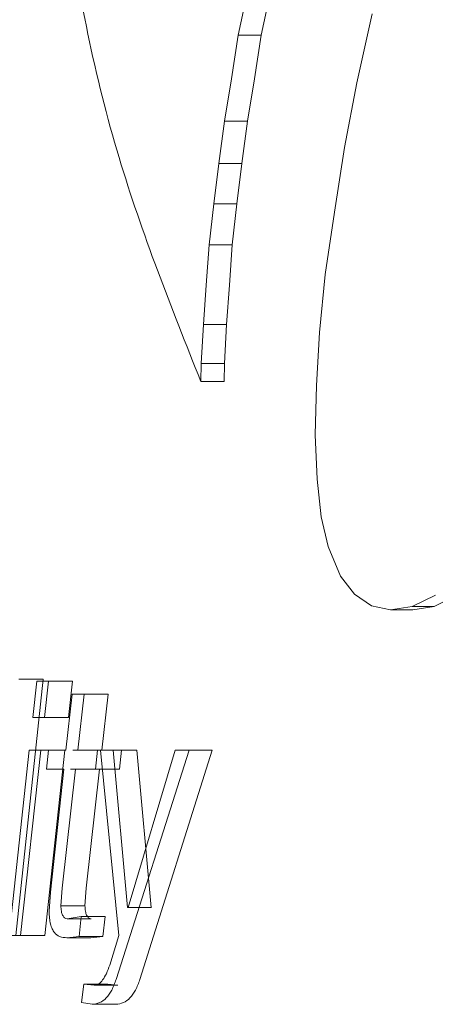
# Model space of a CAD drawing. Units: millimetres. Extents: x 104346 to 106056, y 4332 to 5526.
# Drawn here: x 105635 to 105636, y 4862 to 4865 of the extents above; entities that cross this region are included whole.
import ezdxf

# ---------------------------------------------------------------- set-up
doc = ezdxf.new("R2010")
doc.units = ezdxf.units.MM
doc.header["$LTSCALE"] = 5
doc.layers.add('AM_0', color=7, linetype='CONTINUOUS', lineweight=25)

msp = doc.modelspace()

# ---------------------------------------------------------------- linework, layer by layer
at = {"layer": 'AM_0', "color": 0, "linetype": 'Continuous', "lineweight": 15}
for p, q in [((105635.5933, 4864.9308), (105635.6194, 4865.0519)), ((105635.6587, 4864.9308), (105635.6846, 4865.0519)), ((105635.9748, 4864.9912), (105635.9306, 4864.7948)), ((105635.5741, 4864.806), (105635.5933, 4864.9308)), ((105635.6587, 4864.9308), (105635.5933, 4864.9308)), ((105635.6396, 4864.806), (105635.6587, 4864.9308)), ((105635.5546, 4864.6862), (105635.5741, 4864.806)), ((105635.6202, 4864.6862), (105635.6396, 4864.806)), ((105635.9306, 4864.7948), (105635.8962, 4864.611)), ((105635.5382, 4864.5657), (105635.5546, 4864.6862)), ((105635.6202, 4864.6862), (105635.5546, 4864.6862)), ((105635.6039, 4864.5657), (105635.6202, 4864.6862)), ((105635.8962, 4864.611), (105635.8674, 4864.4271)), ((105635.5239, 4864.4512), (105635.5382, 4864.5657)), ((105635.6039, 4864.5657), (105635.5382, 4864.5657)), ((105635.5897, 4864.4512), (105635.6039, 4864.5657)), ((105635.5106, 4864.3339), (105635.5239, 4864.4512)), ((105635.5897, 4864.4512), (105635.5239, 4864.4512)), ((105635.5765, 4864.3339), (105635.5897, 4864.4512)), ((105635.8674, 4864.4271), (105635.8409, 4864.2501)), ((105635.5026, 4864.2194), (105635.5106, 4864.3339)), ((105635.5765, 4864.3339), (105635.5106, 4864.3339)), ((105635.5685, 4864.2194), (105635.5765, 4864.3339)), ((105635.8409, 4864.2501), (105635.8242, 4864.0847)), ((105635.4945, 4864.1075), (105635.5026, 4864.2194)), ((105635.5604, 4864.1075), (105635.5685, 4864.2194)), ((105635.4885, 4863.9965), (105635.4945, 4864.1075)), ((105635.5604, 4864.1075), (105635.4945, 4864.1075)), ((105635.5545, 4863.9965), (105635.5604, 4864.1075)), ((105635.8242, 4864.0847), (105635.8158, 4863.9337)), ((105635.4871, 4863.9454), (105635.4885, 4863.9965)), ((105635.5545, 4863.9965), (105635.4885, 4863.9965)), ((105635.5532, 4863.9454), (105635.5545, 4863.9965)), ((105635.5532, 4863.9454), (105635.4871, 4863.9454)), ((105635.8158, 4863.9337), (105635.8125, 4863.7934)), ((105635.8125, 4863.7934), (105635.8179, 4863.6678)), ((105635.8179, 4863.6678), (105635.8294, 4863.5598)), ((105635.8294, 4863.5598), (105635.849, 4863.4759)), ((105635.849, 4863.4759), (105635.8848, 4863.3919)), ((105635.8848, 4863.3919), (105635.9245, 4863.3402)), ((105635.9245, 4863.3402), (105635.9728, 4863.3074)), ((105636.0886, 4863.3052), (105636.1545, 4863.3373)), ((105636.1509, 4863.3052), (105636.2164, 4863.3373)), ((105635.9728, 4863.3074), (105636.027, 4863.2959)), ((105636.027, 4863.2959), (105636.0886, 4863.3052)), ((105636.0897, 4863.2959), (105636.027, 4863.2959)), ((105636.1509, 4863.3052), (105636.0886, 4863.3052)), ((105636.0897, 4863.2959), (105636.1509, 4863.3052)), ((105634.9606, 4862.3687), (105635.039, 4863.0987)), ((105635.039, 4863.0987), (105634.9698, 4863.0987)), ((105635.0204, 4863.0926), (105635.0089, 4862.9893)), ((105635.0536, 4863.0926), (105635.0204, 4863.0926)), ((105635.042, 4862.9893), (105635.0536, 4863.0926)), ((105635.1222, 4863.0926), (105635.0536, 4863.0926)), ((105635.1107, 4862.9893), (105635.1222, 4863.0926)), ((105635.1213, 4863.0558), (105635.1036, 4862.8963)), ((105635.1552, 4863.0558), (105635.1213, 4863.0558)), ((105635.1374, 4862.8963), (105635.1552, 4863.0558)), ((105635.2232, 4863.0558), (105635.1552, 4863.0558)), ((105635.2055, 4862.8963), (105635.2232, 4863.0558)), ((105635.042, 4862.9893), (105635.0089, 4862.9893)), ((105635.1107, 4862.9893), (105635.042, 4862.9893)), ((105634.9989, 4862.8963), (105634.9415, 4862.3687)), ((105634.974, 4862.3687), (105635.0319, 4862.8963)), ((105635.0319, 4862.8963), (105634.9989, 4862.8963)), ((105635.1007, 4862.8963), (105635.0319, 4862.8963)), ((105635.0431, 4862.3687), (105635.1007, 4862.8963)), ((105635.0541, 4862.8963), (105635.0478, 4862.8422)), ((105635.1036, 4862.8963), (105635.0541, 4862.8963)), ((105635.1719, 4862.8963), (105635.1228, 4862.8963)), ((105635.1933, 4862.8963), (105635.1374, 4862.8963)), ((105635.1878, 4862.8422), (105635.1933, 4862.8963)), ((105635.2611, 4862.8963), (105635.1933, 4862.8963)), ((105635.2016, 4862.8963), (105635.2539, 4862.3687)), ((105635.2379, 4862.8963), (105635.2016, 4862.8963)), ((105635.2788, 4862.4484), (105635.2379, 4862.8963)), ((105635.3054, 4862.8963), (105635.2379, 4862.8963)), ((105635.2461, 4862.2439), (105635.4535, 4862.8963)), ((105635.2556, 4862.8422), (105635.2611, 4862.8963)), ((105635.4144, 4862.8963), (105635.28, 4862.4484)), ((105635.3461, 4862.4484), (105635.3054, 4862.8963)), ((105635.3136, 4862.2439), (105635.5197, 4862.8963)), ((105635.4535, 4862.8963), (105635.4144, 4862.8963)), ((105635.5197, 4862.8963), (105635.4535, 4862.8963)), ((105635.0972, 4862.8422), (105635.0478, 4862.8422)), ((105635.0972, 4862.8422), (105635.0594, 4862.4924)), ((105635.0929, 4862.5037), (105635.131, 4862.8422)), ((105635.1655, 4862.8422), (105635.1165, 4862.8422)), ((105635.1878, 4862.8422), (105635.131, 4862.8422)), ((105635.1613, 4862.5037), (105635.1991, 4862.8422)), ((105635.2556, 4862.8422), (105635.1878, 4862.8422)), ((105635.0892, 4862.4535), (105635.0929, 4862.5037)), ((105635.1576, 4862.4535), (105635.1613, 4862.5037)), ((105635.0594, 4862.4924), (105635.0557, 4862.4382)), ((105635.1576, 4862.4535), (105635.0892, 4862.4535)), ((105635.28, 4862.4484), (105635.2788, 4862.4484)), ((105635.3461, 4862.4484), (105635.2788, 4862.4484)), ((105635.3472, 4862.4484), (105635.3461, 4862.4484)), ((105635.1465, 4862.4228), (105635.1068, 4862.4167)), ((105635.1406, 4862.3667), (105635.1465, 4862.4228)), ((105635.2146, 4862.4228), (105635.1465, 4862.4228)), ((105635.2088, 4862.3667), (105635.2146, 4862.4228)), ((105635.1751, 4862.4167), (105635.1068, 4862.4167)), ((105634.974, 4862.3687), (105634.9415, 4862.3687)), ((105635.0431, 4862.3687), (105634.974, 4862.3687)), ((105635.1062, 4862.3626), (105635.1406, 4862.3667)), ((105635.2088, 4862.3667), (105635.1406, 4862.3667)), ((105635.1746, 4862.3626), (105635.2088, 4862.3667)), ((105635.2539, 4862.3687), (105635.2279, 4862.2849)), ((105635.1746, 4862.3626), (105635.1062, 4862.3626)), ((105635.1543, 4862.2306), (105635.1477, 4862.1785)), ((105635.1836, 4862.2276), (105635.1543, 4862.2306)), ((105635.2223, 4862.2306), (105635.1543, 4862.2306)), ((105635.2514, 4862.2276), (105635.1836, 4862.2276)), ((105635.2514, 4862.2276), (105635.2223, 4862.2306)), ((105635.1477, 4862.1785), (105635.1776, 4862.1734)), ((105635.2455, 4862.1734), (105635.1776, 4862.1734))]:
    msp.add_line(p, q, dxfattribs=at)
for points, knots in [([(105635.1967, 4866.7667), (105635.1655, 4866.6536), (105635.1005, 4866.4183), (105635.0539, 4865.9221), (105635.0869, 4865.3002), (105635.2302, 4864.5907), (105635.4034, 4864.1557), (105635.4871, 4863.9454)], [0, 0, 0, 0, 0.121597, 0.252891, 0.514947, 0.765452, 1, 1, 1, 1]), ([(105635.1068, 4862.4167), (105635.1042, 4862.4174), (105635.1001, 4862.4185), (105635.0962, 4862.4228), (105635.0937, 4862.427), (105635.0918, 4862.4322), (105635.0898, 4862.4411), (105635.0894, 4862.4483), (105635.0892, 4862.4535)], [0, 0, 0, 0, 0.180675, 0.276476, 0.383906, 0.507595, 0.650348, 1, 1, 1, 1]), ([(105635.1751, 4862.4167), (105635.1725, 4862.4174), (105635.1685, 4862.4185), (105635.1646, 4862.4228), (105635.1621, 4862.427), (105635.1602, 4862.4322), (105635.1582, 4862.4411), (105635.1579, 4862.4483), (105635.1576, 4862.4535)], [0, 0, 0, 0, 0.180079, 0.275741, 0.383155, 0.506935, 0.649853, 1, 1, 1, 1]), ([(105635.0557, 4862.4382), (105635.0559, 4862.4316), (105635.0564, 4862.4193), (105635.0591, 4862.4024), (105635.0637, 4862.3885), (105635.0713, 4862.3753), (105635.0858, 4862.3644), (105635.0992, 4862.3632), (105635.1062, 4862.3626)], [0, 0, 0, 0, 0.193018, 0.357897, 0.497579, 0.617154, 0.796019, 1, 1, 1, 1]), ([(105635.2279, 4862.2849), (105635.225, 4862.2766), (105635.2198, 4862.2618), (105635.2093, 4862.2437), (105635.1976, 4862.2309), (105635.1879, 4862.2287), (105635.1836, 4862.2276)], [0, 0, 0, 0, 0.345306, 0.616382, 0.825806, 1, 1, 1, 1]), ([(105635.1776, 4862.1734), (105635.1851, 4862.1744), (105635.2002, 4862.1764), (105635.2199, 4862.1917), (105635.2357, 4862.2147), (105635.2424, 4862.2335), (105635.2461, 4862.2439)], [0, 0, 0, 0, 0.211403, 0.430084, 0.68637, 1, 1, 1, 1]), ([(105635.2455, 4862.1734), (105635.2529, 4862.1744), (105635.268, 4862.1764), (105635.2875, 4862.1917), (105635.3032, 4862.2147), (105635.3099, 4862.2335), (105635.3136, 4862.2439)], [0, 0, 0, 0, 0.2107944, 0.4292297, 0.6857347, 1, 1, 1, 1])]:
    msp.add_open_spline(points, degree=3, knots=knots, dxfattribs=at)

doc.saveas('drawing.dxf')
